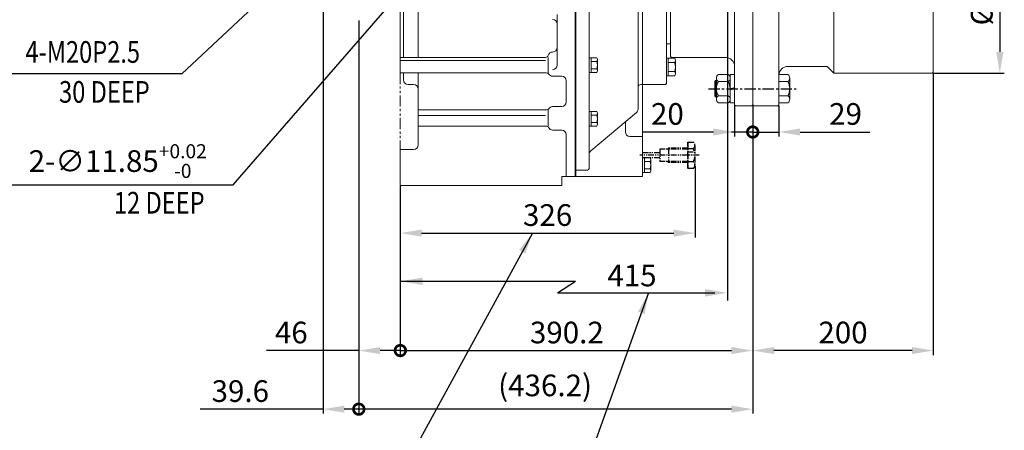
# Model space of a CAD drawing. Extents: x 0 to 4019, y -20 to 2868.
# Drawn here: x 1166 to 2256, y 615 to 1070 of the extents above; entities that cross this region are included whole.
import ezdxf

# ---------------------------------------------------------------- set-up
doc = ezdxf.new("R2010")
doc.units = 0
doc.header["$LTSCALE"] = 10
doc.header["$MEASUREMENT"] = 0
doc.linetypes.add('CENTER', pattern=[2, 1.25, -0.25, 0.25, -0.25])
doc.linetypes.add('PHANTOM', pattern=[2.5, 1.25, -0.25, 0.25, -0.25, 0.25, -0.25])
doc.layers.get('0').update_dxf_attribs({"linetype": 'CONTINUOUS', "lineweight": 20})
doc.layers.get('DEFPOINTS').update_dxf_attribs({"linetype": 'CONTINUOUS'})
for name, color, linetype in [('1', 1, 'CENTER'), ('2', 5, 'PHANTOM'), ('DIM', 6, 'CONTINUOUS')]:
    doc.layers.add(name, color=color, linetype=linetype)
doc.styles.add('GHS', font='romans', dxfattribs={"bigfont": 'ghs'})
doc.dimstyles.new('A1', dxfattribs={"dimtxt": 5, "dimasz": 3.5, "dimexe": 2, "dimexo": 0.7, "dimgap": 2, "dimtad": 1, "dimtoh": 1, "dimdsep": 46, "dimtxsty": 'Standard', "dimcen": 0, "dimclrd": 2, "dimclre": 2, "dimclrt": 6, "dimaunit": 1, "dimadec": 0, "dimazin": 0, "dimtp": 0.02, "dimtfac": 0.65, "dimtdec": 3, "dimtmove": 0, "dimatfit": 3, "dimfxl": 0, "dimtolj": 1, "dimarcsym": 0})

# ---------------------------------------------------------------- blocks, each defined once
blk = doc.blocks.new('_DotSmall')
at = {"color": 0, "linetype": 'ByBlock', "const_width": 0.5}
blk.add_lwpolyline([(-0.0625, 0, 1), (0.0625, 0, 1)], format="xyb", close=True, dxfattribs=at)
blk = doc.blocks.new('*D64')
at = {"layer": 'DEFPOINTS', "color": 0}
for p in [(1977.5, 975.3), (1587.3, 886.3), (1977.5, 703.5)]:
    blk.add_point(p, dxfattribs=at)
at = {"layer": 'DIM', "color": 2, "lineweight": -2}
for p, q in [((1977.5, 974.6), (1977.5, 698.5)), ((1587.3, 885.6), (1587.3, 698.5)), ((1587.3, 703.5), (1954, 703.5))]:
    blk.add_line(p, q, dxfattribs=at)
at = {"layer": 'DIM', "color": 2}
blk.add_solid([(1954, 707.4), (1954, 699.6), (1977.5, 703.5)], dxfattribs=at)
at = {"layer": 'DIM', "color": 2, "lineweight": -2, "xscale": 23.5, "yscale": 23.5, "zscale": 23.5, "rotation": 180}
blk.add_blockref('_DotSmall', (1587.3, 703.5), dxfattribs=at)
at = {"layer": 'DIM', "color": 6, "insert": (1771.7, 723.5), "char_height": 24, "attachment_point": 5, "style": 'GHS'}
blk.add_mtext('\\A1;390.2', dxfattribs=at)
blk = doc.blocks.new('*D65')
at = {"layer": 'DEFPOINTS', "color": 0}
for p in [(1913.6, 908.9), (1587.3, 886.3), (1913.6, 833.6)]:
    blk.add_point(p, dxfattribs=at)
at = {"layer": 'DIM', "color": 2, "lineweight": -2}
for p, q in [((1913.6, 908.2), (1913.6, 828.6)), ((1587.3, 885.6), (1587.3, 828.6)), ((1610.8, 833.6), (1890.1, 833.6))]:
    blk.add_line(p, q, dxfattribs=at)
at = {"layer": 'DIM', "color": 2}
for points in [[(1610.8, 837.5), (1610.8, 829.7), (1587.3, 833.6)], [(1890.1, 837.5), (1890.1, 829.7), (1913.6, 833.6)]]:
    blk.add_solid(points, dxfattribs=at)
at = {"layer": 'DIM', "color": 6, "insert": (1750.4, 853.6), "char_height": 24, "attachment_point": 5, "style": 'GHS'}
blk.add_mtext('\\A1;326', dxfattribs=at)
blk = doc.blocks.new('*D66')
at = {"layer": 'DEFPOINTS', "color": 0}
for p in [(1764.2, 1304), (1756.5, 1295.1)]:
    blk.add_point(p, dxfattribs=at)
at = {"layer": 'DIM', "color": 2, "lineweight": -2}
for p, q in [((1779.7, 1321.7), (1795.1, 1339.5)), ((1764.2, 1304), (1756.5, 1295.1)), ((1402.3, 887.2), (1741.1, 1277.3)), ((1154.5, 887.2), (1402.3, 887.2))]:
    blk.add_line(p, q, dxfattribs=at)
at = {"layer": 'DIM', "color": 2}
for points in [[(1776.7, 1324.3), (1782.6, 1319.2), (1764.2, 1304)], [(1738.1, 1279.9), (1744, 1274.7), (1756.5, 1295.1)]]:
    blk.add_solid(points, dxfattribs=at)
at = {"layer": 'DIM', "color": 6, "insert": (1274.4, 913.4), "char_height": 24, "attachment_point": 5, "style": 'GHS'}
blk.add_mtext('\\A1;{2-∅11.85{\\H15.600000;\\S+0.02^ -0;}}', dxfattribs=at)
blk = doc.blocks.new('*D69')
at = {"layer": 'DEFPOINTS', "color": 0}
for p in [(1501.7, 1138.3), (1541.3, 1070), (1541.3, 638.6)]:
    blk.add_point(p, dxfattribs=at)
at = {"layer": 'DIM', "color": 2, "lineweight": -2}
for p, q in [((1501.7, 1137.6), (1501.7, 633.6)), ((1541.3, 1069.3), (1541.3, 633.6)), ((1501.7, 638.6), (1365.5, 638.6)), ((1541.3, 638.6), (1525.2, 638.6))]:
    blk.add_line(p, q, dxfattribs=at)
at = {"layer": 'DIM', "color": 2}
blk.add_solid([(1525.2, 642.5), (1525.2, 634.7), (1501.7, 638.6)], dxfattribs=at)
at = {"layer": 'DIM', "color": 2, "lineweight": -2, "xscale": 23.5, "yscale": 23.5, "zscale": 23.5}
blk.add_blockref('_DotSmall', (1541.3, 638.6), dxfattribs=at)
at = {"layer": 'DIM', "color": 6, "insert": (1410.1, 658.6), "char_height": 24, "attachment_point": 5, "style": 'GHS'}
blk.add_mtext('\\A1;39.6', dxfattribs=at)
blk = doc.blocks.new('*D42')
at = {"layer": 'DEFPOINTS', "color": 0}
for p in [(2176.5, 1195.8), (2176.5, 1010.8), (2251.1, 1010.8)]:
    blk.add_point(p, dxfattribs=at)
at = {"layer": 'DIM', "color": 2, "lineweight": -2}
for p, q in [((2177.2, 1195.8), (2256.1, 1195.8)), ((2251.1, 1172.3), (2251.1, 1034.3)), ((2177.2, 1010.8), (2256.1, 1010.8))]:
    blk.add_line(p, q, dxfattribs=at)
at = {"layer": 'DIM', "color": 2}
for points in [[(2247.2, 1172.3), (2255, 1172.3), (2251.1, 1195.8)], [(2247.2, 1034.3), (2255, 1034.3), (2251.1, 1010.8)]]:
    blk.add_solid(points, dxfattribs=at)
at = {"layer": 'DIM', "color": 6, "insert": (2231.1, 1103.1), "char_height": 24, "attachment_point": 5, "rotation": 90, "style": 'GHS'}
blk.add_mtext('\\A1;{%%c185}', dxfattribs=at)
blk = doc.blocks.new('*D43')
at = {"layer": 'DEFPOINTS', "color": 0}
for p in [(2177.5, 1011.8), (1977.5, 975.3), (1977.5, 703.5)]:
    blk.add_point(p, dxfattribs=at)
at = {"layer": 'DIM', "color": 2, "lineweight": -2}
for p, q in [((2177.5, 1011.1), (2177.5, 698.5)), ((1977.5, 974.6), (1977.5, 698.5)), ((2154, 703.5), (2001, 703.5))]:
    blk.add_line(p, q, dxfattribs=at)
at = {"layer": 'DIM', "color": 2}
for points in [[(2001, 707.4), (2001, 699.6), (1977.5, 703.5)], [(2154, 707.4), (2154, 699.6), (2177.5, 703.5)]]:
    blk.add_solid(points, dxfattribs=at)
at = {"layer": 'DIM', "color": 6, "insert": (2077.5, 723.5), "char_height": 24, "attachment_point": 5, "style": 'GHS'}
blk.add_mtext('\\A1;200', dxfattribs=at)
blk = doc.blocks.new('*D78')
at = {"layer": 'DEFPOINTS', "color": 0}
for p in [(1977.5, 975.3), (2006.5, 975.3), (2006.5, 945.6)]:
    blk.add_point(p, dxfattribs=at)
at = {"layer": 'DIM', "color": 2, "lineweight": -2}
for p, q in [((1977.5, 974.6), (1977.5, 940.6)), ((2006.5, 974.6), (2006.5, 940.6)), ((1977.5, 945.6), (1954, 945.6)), ((1977.5, 945.6), (2006.5, 945.6)), ((2030, 945.6), (2107.2, 945.6))]:
    blk.add_line(p, q, dxfattribs=at)
at = {"layer": 'DIM', "color": 2}
blk.add_solid([(2030, 949.5), (2030, 941.7), (2006.5, 945.6)], dxfattribs=at)
at = {"layer": 'DIM', "color": 2, "lineweight": -2, "xscale": 23.5, "yscale": 23.5, "zscale": 23.5}
blk.add_blockref('_DotSmall', (1977.5, 945.6), dxfattribs=at)
at = {"layer": 'DIM', "color": 6, "insert": (2080.3, 965.6), "char_height": 24, "attachment_point": 5, "style": 'GHS'}
blk.add_mtext('\\A1;29', dxfattribs=at)
blk = doc.blocks.new('*D79')
at = {"layer": 'DEFPOINTS', "color": 0}
for p in [(1957.5, 975.3), (1977.5, 975.3), (1957.5, 945.6)]:
    blk.add_point(p, dxfattribs=at)
at = {"layer": 'DIM', "color": 2, "lineweight": -2}
for p, q in [((1957.5, 974.6), (1957.5, 940.6)), ((1977.5, 974.6), (1977.5, 940.6)), ((1934, 945.6), (1855.6, 945.6)), ((1977.5, 945.6), (1957.5, 945.6)), ((1977.5, 945.6), (2001, 945.6))]:
    blk.add_line(p, q, dxfattribs=at)
at = {"layer": 'DIM', "color": 2}
blk.add_solid([(1934, 949.5), (1934, 941.7), (1957.5, 945.6)], dxfattribs=at)
at = {"layer": 'DIM', "color": 2, "lineweight": -2, "xscale": 23.5, "yscale": 23.5, "zscale": 23.5, "rotation": 180}
blk.add_blockref('_DotSmall', (1977.5, 945.6), dxfattribs=at)
at = {"layer": 'DIM', "color": 6, "insert": (1883, 965.6), "char_height": 24, "attachment_point": 5, "style": 'GHS'}
blk.add_mtext('\\A1;20', dxfattribs=at)
blk = doc.blocks.new('*D80')
at = {"layer": 'DEFPOINTS', "color": 0}
for p in [(1541.3, 1070), (1587.3, 886.3), (1541.3, 703.5)]:
    blk.add_point(p, dxfattribs=at)
at = {"layer": 'DIM', "color": 2, "lineweight": -2}
for p, q in [((1541.3, 1069.3), (1541.3, 698.5)), ((1587.3, 885.6), (1587.3, 698.5)), ((1541.3, 703.5), (1439.2, 703.5)), ((1587.3, 703.5), (1564.8, 703.5))]:
    blk.add_line(p, q, dxfattribs=at)
at = {"layer": 'DIM', "color": 2}
blk.add_solid([(1564.8, 707.4), (1564.8, 699.6), (1541.3, 703.5)], dxfattribs=at)
at = {"layer": 'DIM', "color": 2, "lineweight": -2, "xscale": 23.5, "yscale": 23.5, "zscale": 23.5}
blk.add_blockref('_DotSmall', (1587.3, 703.5), dxfattribs=at)
at = {"layer": 'DIM', "color": 6, "insert": (1466.6, 723.5), "char_height": 24, "attachment_point": 5, "style": 'GHS'}
blk.add_mtext('\\A1;46', dxfattribs=at)
blk = doc.blocks.new('*D81')
at = {"layer": 'DEFPOINTS', "color": 0}
for p in [(1541.3, 1070), (1977.5, 975.3), (1541.3, 638.6)]:
    blk.add_point(p, dxfattribs=at)
at = {"layer": 'DIM', "color": 2, "lineweight": -2}
for p, q in [((1541.3, 1069.3), (1541.3, 633.6)), ((1977.5, 974.6), (1977.5, 633.6)), ((1954, 638.6), (1541.3, 638.6))]:
    blk.add_line(p, q, dxfattribs=at)
at = {"layer": 'DIM', "color": 2}
blk.add_solid([(1954, 642.5), (1954, 634.7), (1977.5, 638.6)], dxfattribs=at)
at = {"layer": 'DIM', "color": 2, "lineweight": -2, "xscale": 23.5, "yscale": 23.5, "zscale": 23.5, "rotation": 180}
blk.add_blockref('_DotSmall', (1541.3, 638.6), dxfattribs=at)
at = {"layer": 'DIM', "color": 6, "insert": (1747.6, 664.9), "char_height": 24, "attachment_point": 5, "style": 'GHS'}
blk.add_mtext('\\A1;(436.2)', dxfattribs=at)

msp = doc.modelspace()

# ---------------------------------------------------------------- linework, layer by layer
for p, q in [((1780.9592, 1423.2809), (1780.9592, 896.2809)), ((1780.9592, 1423.2809), (1780.9592, 896.2809)), ((1781.4592, 1423.2809), (1781.4592, 896.2809)), ((1855.5592, 1423.2809), (1855.5592, 896.2809)), ((1607.0592, 1360.0373), (1607.0592, 1028.1647)), ((1957.4587, 1212.1609), (1957.4587, 975.7809)), ((1977.4587, 975.7809), (1977.4587, 1212.1609)), ((2006.4587, 1212.1609), (2006.4587, 975.7809)), ((2067.4587, 1195.7809), (2067.4736, 1010.7809)), ((2177.4587, 1194.7809), (2177.4587, 1011.7809)), ((1796.4592, 906.2809), (1796.4592, 1147.2009)), ((1590.8592, 1122.5309), (1590.8592, 1028.1647)), ((1850.5592, 1091.2809), (1850.5592, 971.0078)), ((1881.8592, 999.2809), (1881.8592, 1094.2809)), ((1886.459, 1094.2809), (1886.459, 1029.2809)), ((1587.2592, 1084.1791), (1587.2592, 1011.2003)), ((1760.9592, 1075.8854), (1760.9592, 1019.7905)), ((1881.8592, 1043.2809), (1886.459, 1043.2809)), ((1587.2592, 1028.1647), (1748.1981, 1028.1647)), ((1750.9592, 1028.1647), (1750.9592, 1011.2003)), ((1796.4592, 1011.698), (1796.4592, 1027.8638)), ((1804.817, 1027.8638), (1796.4592, 1027.8638)), ((1798.4592, 1011.698), (1798.4592, 1027.8638)), ((1805.4592, 1013.7188), (1805.4592, 1025.8431)), ((1881.8592, 1007.766), (1881.8592, 1027.3959)), ((1891.0793, 1027.3959), (1881.8592, 1027.3959)), ((1883.8592, 1007.766), (1883.8592, 1027.3959)), ((1886.459, 1029.2809), (1887.459, 1028.2809)), ((1887.459, 1028.2809), (1947.4587, 1028.2809)), ((1891.8592, 1010.2197), (1891.8592, 1024.9421)), ((1587.2592, 1024.7133), (1747.9592, 1024.7133)), ((1804.817, 1023.8224), (1798.4592, 1023.8224)), ((1804.8632, 1015.7395), (1798.4592, 1015.7395)), ((1855.5592, 896.2809), (1855.5592, 1023.2909)), ((1891.1355, 1022.4884), (1883.8592, 1022.4884)), ((2016.4587, 1018.2809), (2058.7161, 1018.2809)), ((2067.4587, 1010.7809), (2060.8374, 1017.4023)), ((1587.2592, 1011.2003), (1749.1927, 1011.2003)), ((1590.8592, 1011.2003), (1590.8592, 1003.2809)), ((1607.0592, 1011.2003), (1607.0592, 993.2809)), ((1755.9592, 1007.468), (1765.9592, 1007.468)), ((1804.817, 1011.698), (1796.4592, 1011.698)), ((1891.0793, 1007.766), (1881.8592, 1007.766)), ((1891.1355, 1012.6735), (1883.8592, 1012.6735)), ((1937.4587, 981.4636), (1937.4587, 1005.7354)), ((1939.4587, 1009.1995), (1950.4587, 1009.1995)), ((1952.4587, 1009.1995), (1957.4587, 1009.1995)), ((1952.4587, 984.5995), (1952.4587, 1009.1995)), ((1952.4587, 1005.6182), (1952.4587, 993.9182)), ((2016.4587, 1009.1995), (2006.4587, 1009.1995)), ((2018.4587, 1005.2995), (2018.4587, 993.5995)), ((2067.4736, 1010.7809), (2176.4736, 1010.7809)), ((2176.4587, 1010.7809), (2177.4587, 1011.7809)), ((1595.8592, 998.2809), (1602.0592, 998.2809)), ((1607.0592, 993.2809), (1607.0592, 931.2809)), ((1770.9592, 1002.468), (1770.9592, 978.742)), ((1853.5592, 998.2809), (1855.5592, 998.2809)), ((1855.5592, 998.2809), (1880.8592, 998.2809)), ((1880.8592, 998.2809), (1881.8592, 999.2809)), ((1936.4587, 1002.5995), (1935.4587, 1001.5995)), ((1935.4587, 1001.5995), (1935.4587, 993.5995)), ((1935.4587, 985.5995), (1935.4587, 993.5995)), ((1937.4587, 1002.5995), (1936.4587, 1002.5995)), ((1936.4587, 1002.5995), (1936.4587, 993.5995)), ((1936.4587, 984.5995), (1936.4587, 993.5995)), ((1937.4587, 982.2182), (1937.4587, 993.9182)), ((1950.4587, 1001.3823), (1939.4587, 1001.3823)), ((1957.4587, 994.9393), (1952.4587, 993.5995)), ((1952.4587, 982.2182), (1952.4587, 993.9182)), ((1957.4587, 993.5995), (1952.4587, 992.2598)), ((2016.4587, 1001.3823), (2006.4587, 1001.3823)), ((2018.4587, 981.8995), (2018.4587, 993.5995)), ((1936.4587, 984.5995), (1935.4587, 985.5995)), ((1937.4587, 984.5995), (1936.4587, 984.5995)), ((1937.4587, 981.4636), (1937.4587, 984.5995)), ((1950.4587, 985.8168), (1939.4587, 985.8168)), ((1952.4587, 977.9995), (1952.4587, 984.5995)), ((2016.4587, 985.8168), (2006.4587, 985.8168)), ((1755.9592, 973.742), (1765.9592, 973.742)), ((1950.4587, 977.9995), (1939.4587, 977.9995)), ((1952.4587, 977.9995), (1957.4587, 977.9995)), ((1957.4587, 975.7809), (1958.4587, 974.7809)), ((1958.4587, 974.7809), (1976.4587, 974.7809)), ((1977.4587, 975.7809), (1976.4587, 974.7809)), ((1977.4587, 975.7809), (1978.4587, 974.7809)), ((1978.4587, 974.7809), (2005.4587, 974.7809)), ((2006.4587, 975.7809), (2005.4587, 974.7809)), ((2016.4587, 977.9995), (2006.4587, 977.9995)), ((1607.0592, 969.9936), (1749.1825, 969.9936)), ((1607.0592, 963.7974), (1747.9592, 963.7974)), ((1750.9592, 969.9936), (1750.9592, 952.1372)), ((1804.817, 968.3638), (1796.4592, 968.3638)), ((1796.4592, 952.198), (1796.4592, 968.3638)), ((1848.7732, 967.1775), (1798.2453, 924.7796)), ((1798.4592, 952.198), (1798.4592, 968.3638)), ((1804.817, 964.3224), (1798.4592, 964.3224)), ((1805.4592, 954.2188), (1805.4592, 966.3431)), ((1607.0592, 952.1372), (1748.8386, 952.1372)), ((1804.817, 952.198), (1796.4592, 952.198)), ((1804.8632, 956.2395), (1798.4592, 956.2395)), ((1836.4592, 954.5134), (1836.4592, 945.7809)), ((1755.9592, 947.7836), (1765.9592, 947.7836)), ((1770.9592, 942.7836), (1770.9592, 896.2809)), ((1841.4592, 940.7809), (1855.5592, 940.7809)), ((1587.2592, 926.2809), (1587.2592, 886.2809)), ((1587.2592, 926.2809), (1602.0592, 926.2809)), ((1863.917, 916.8638), (1855.5592, 916.8638)), ((1855.5592, 900.698), (1855.5592, 916.8638)), ((1857.5592, 900.698), (1857.5592, 916.8638)), ((1863.917, 912.8224), (1857.5592, 912.8224)), ((1864.5592, 902.7188), (1864.5592, 914.8431)), ((1765.9592, 896.2809), (1780.9592, 896.2809)), ((1765.9592, 896.2809), (1765.9592, 886.2809)), ((1780.9592, 896.2809), (1855.5592, 896.2809)), ((1781.4592, 903.2809), (1793.4592, 903.2809)), ((1863.917, 900.698), (1855.5592, 900.698)), ((1863.9632, 904.7395), (1857.5592, 904.7395)), ((1587.2592, 886.2809), (1765.9592, 886.2809))]:
    msp.add_line(p, q)
at = {"color": 5, "linetype": 'PHANTOM'}
msp.add_line((1587.2592, 1011.2003), (1587.2592, 926.2809), dxfattribs=at)
at = {"color": 4}
for p, q in [((1937.4587, 1001.5995), (1935.4587, 1001.5995)), ((1937.4587, 985.5995), (1935.4587, 985.5995))]:
    msp.add_line(p, q, dxfattribs=at)
for centre, radius, start, end in [((1755.9592, 1065.181), 5, 0, 90), ((1755.9592, 1039.2245), 5, 270, 0), ((1748.1981, 1031.1647), 3, 270, 345.9648986), ((1755.9592, 1029.2245), 5, 90, 165.9648986), ((1801.9592, 1025.8431), 3.5, 324.7356103, 35.2643897), ((1887.6092, 1024.9421), 4.25, 324.7356103, 35.2643897), ((1947.4587, 1018.2809), 10, 0, 90), ((1755.9592, 1019.7905), 5, 270, 0), ((1801.9592, 1013.7188), 3.5, 324.7356103, 35.2643897), ((1791.4592, 1019.7809), 14, 343.2213451, 16.7786549), ((1874.8592, 1017.5809), 17, 343.2213451, 16.7786549), ((2016.4587, 1008.2809), 10, 90, 180), ((2058.7161, 1015.2809), 3, 45, 90), ((1595.8592, 1003.2809), 5, 180, 270), ((1749.1927, 1008.2003), 3, 32.2399021, 90), ((1755.9592, 1012.468), 5, 212.2399021, 270), ((1765.9592, 1002.468), 5, 0, 90), ((1887.6092, 1010.2197), 4.25, 324.7356103, 35.2643897), ((1941.8512, 1005.0729), 4.3983, 177.0469129, 237.0469129), ((1941.8362, 1005.5175), 4.3829, 122.8503183, 182.8503183), ((1948.0812, 1005.5175), 4.3829, 357.1496817, 57.1496817), ((1948.0663, 1005.0729), 4.3983, 302.9530871, 2.9530871), ((2014.0812, 1005.5175), 4.3829, 357.1496817, 57.1496817), ((2014.0663, 1005.0729), 4.3983, 302.9530871, 2.9530871), ((1602.0592, 993.2809), 5, 0, 90), ((1853.5592, 995.2809), 3, 90, 180), ((1952.9815, 993.7588), 15.5236, 150.5879878, 180.5879878), ((1952.9815, 993.4402), 15.5236, 179.4120122, 209.4120122), ((1936.936, 993.7588), 15.5236, 359.4120122, 29.4120122), ((2002.936, 993.7588), 15.5236, 359.4120122, 29.4120122), ((2002.936, 993.4402), 15.5236, 330.5879878, 0.5879878), ((1941.8512, 982.1261), 4.3983, 122.9530871, 182.9530871), ((1941.8362, 981.6816), 4.3829, 177.1496817, 237.1496817), ((1948.0663, 982.1261), 4.3983, 357.0469129, 57.0469129), ((1948.0812, 981.6816), 4.3829, 302.8503183, 2.8503183), ((2014.0663, 982.1261), 4.3983, 357.0469129, 57.0469129), ((2014.0812, 981.6816), 4.3829, 302.8503183, 2.8503183), ((1749.1825, 972.9936), 3, 270, 327.8969261), ((1755.9592, 968.742), 5, 90, 147.8969261), ((1765.9592, 978.742), 5, 270, 0), ((1845.5592, 971.0078), 5, 310, 0), ((1801.9592, 966.3431), 3.5, 324.7356103, 35.2643897), ((1791.4592, 960.2809), 14, 343.2213451, 16.7786549), ((1748.8386, 949.1372), 3, 27.1169396, 90), ((1755.9592, 952.7836), 5, 207.1169396, 270), ((1801.9592, 954.2188), 3.5, 324.7356103, 35.2643897), ((1841.4592, 954.5134), 5, 130, 180), ((1765.9592, 942.7836), 5, 0, 90), ((1841.4592, 945.7809), 5, 180, 270), ((1602.0592, 931.2809), 5, 270, 0), ((1801.4592, 920.9494), 5, 130, 180), ((1861.0592, 914.8431), 3.5, 324.7356103, 35.2643897), ((1793.4592, 906.2809), 3, 270, 0), ((1850.5592, 908.7809), 14, 343.2213451, 16.7786549), ((1861.0592, 902.7188), 3.5, 324.7356103, 35.2643897)]:
    msp.add_arc(centre, radius, start, end)
at = {"layer": '1'}
msp.add_line((1928.4587, 993.2809), (2025.4587, 993.2809), dxfattribs=at)
at = {"layer": '2', "ltscale": 0.5}
for p, q in [((1874.5728, 926.7809), (1874.5728, 912.7809)), ((1905.5592, 926.7809), (1874.5728, 926.7809)), ((1884.1762, 927.7809), (1883.323, 926.7809)), ((1884.1762, 927.7809), (1884.1762, 911.7809)), ((1905.5592, 927.7809), (1884.1762, 927.7809)), ((1905.5592, 934.3302), (1905.5592, 905.2317)), ((1905.5592, 934.3166), (1911.4597, 934.3302)), ((1905.5592, 905.3809), (1905.5592, 934.3166)), ((1911.4597, 927.0555), (1905.5592, 927.0555)), ((1913.5592, 930.6929), (1913.5592, 908.869)), ((1918.1564, 919.7809), (1852.6031, 919.7809)), ((1874.5728, 922.4821), (1855.5592, 922.4821)), ((1874.5728, 917.0797), (1855.5592, 917.0797)), ((1911.4597, 923.3302), (1905.5592, 923.3302)), ((1905.5592, 912.7809), (1874.5728, 912.7809)), ((1884.1762, 911.7809), (1883.323, 912.7809)), ((1905.5592, 911.7809), (1884.1762, 911.7809)), ((1911.4597, 912.5063), (1905.5592, 912.5063)), ((1911.4597, 905.2317), (1905.5592, 905.2317))]:
    msp.add_line(p, q, dxfattribs=at)
for centre, radius, start, end in [((1909.3588, 930.6929), 4.2004, 300.0100855, 59.9899145), ((1899.9069, 919.7809), 13.6523, 327.8019787, 32.1980213), ((1909.3588, 908.869), 4.2004, 300.0100855, 59.9899145)]:
    msp.add_arc(centre, radius, start, end, dxfattribs=at)
at = {"layer": 'DEFPOINTS', "color": 0, "linetype": 'ByBlock'}
for p in [(1856.8592, 998.2809), (1587.2592, 896.2809)]:
    msp.add_point(p, dxfattribs=at)
at = {"layer": 'DIM', "color": 2, "linetype": 'ByBlock'}
for p, q in [((1949.6584, 1103.4109), (1949.6584, 758.9959)), ((1587.2592, 780.2714), (1667.0998, 780.2714)), ((1606.4592, 780.2714), (1781.3304, 780.2714)), ((1761.1806, 767.4736), (1935.6977, 767.4736))]:
    msp.add_line(p, q, dxfattribs=at)
at = {"layer": 'DIM', "color": 2}
for p, q in [((1345.3783, 1010.0608), (1149.7324, 1010.0608)), ((1587.2592, 827.9987), (1587.2592, 757.8286)), ((1761.1806, 767.4736), (1781.3304, 780.2714))]:
    msp.add_line(p, q, dxfattribs=at)
at = {"layer": 'DIM', "color": 2, "linetype": 'ByBlock'}
for points in [[(1612.2192, 784.4314), (1612.2192, 776.1114), (1587.2592, 780.2714)], [(1924.6984, 771.6336), (1924.6984, 763.3136), (1949.6584, 767.4736)]]:
    msp.add_solid(points, dxfattribs=at)

# ---------------------------------------------------------------- texts
at = {"layer": 'DIM', "color": 6, "style": 'GHS', "width": 0.8}
for s, p in [('4-M20P2.5', (1172.1947, 1022.2628)), ('30 DEEP', (1209.4224, 978.0187)), ('12 DEEP', (1270.1876, 855.2427))]:
    msp.add_text(s, height=24, dxfattribs=at).set_placement(p)
at = {"layer": 'DIM', "color": 6, "style": 'GHS'}
msp.add_text('415', height=24, dxfattribs=at).set_placement((1816.531, 774.6562))

# ---------------------------------------------------------------- dimensions: what is measured, and where the dimension line sits
at = {"layer": 'DIM'}
dim = msp.add_diameter_dim_2p(p1=(1764.2442, 1304.0045), p2=(1756.4743, 1295.0574), text='{2-<>}', dimstyle='A1', override={"dimscale": 1, "dimtxt": 24, "dimasz": 23.5, "dimexe": 5, "dimgap": 8, "dimtxsty": 'GHS', "dimaunit": 0, "dimtol": 1}, dxfattribs=at)
dim.commit()
dim.dimension.update_dxf_attribs({"geometry": '*D66', "text_midpoint": (1274.4093, 887.2482), "dimtype": 163})
dim = msp.add_linear_dim(base=(2251.0938, 1010.7809), p1=(2176.4587, 1195.7809), p2=(2176.4587, 1010.7809), angle=90, text='{%%c<>}', dimstyle='A1', override={"dimscale": 1, "dimtxt": 24, "dimasz": 23.5, "dimexe": 5, "dimgap": 8, "dimdec": 0, "dimtxsty": 'GHS', "dimaunit": 0, "dimtp": 0.1, "dimtm": 0.1, "dimtfac": 0.8}, dxfattribs=at)
dim.commit()
dim.dimension.update_dxf_attribs({"geometry": '*D42', "text_midpoint": (2251.0938, 1103.1332), "dimtype": 160})
for base, p1, p2, override, picture, middle in [((1541.2592, 638.6254), (1501.6592, 1138.3459), (1541.2592, 1070.0309), {"dimscale": 1, "dimtxt": 24, "dimasz": 23.5, "dimexe": 5, "dimgap": 8, "dimdec": 2, "dimtxsty": 'GHS', "dimblk2": 'DotSmall', "dimsah": 1, "dimaunit": 0, "dimtp": 0.1, "dimtm": 0.1, "dimtfac": 0.8}, '*D69', (1410.0878, 638.6254)), ((1541.2592, 703.4879), (1587.2592, 886.2809), (1541.2592, 1070.0309), {"dimscale": 1, "dimtxt": 24, "dimasz": 23.5, "dimexe": 5, "dimgap": 8, "dimtxsty": 'GHS', "dimblk1": 'DotSmall', "dimsah": 1, "dimaunit": 0, "dimtp": 0, "dimtm": 0.02}, '*D80', (1466.5869, 703.4879)), ((1977.4587, 703.4879), (2177.4587, 1011.7809), (1977.4587, 975.2809), {"dimscale": 1, "dimtxt": 24, "dimasz": 23.5, "dimexe": 5, "dimgap": 8, "dimdec": 0, "dimtxsty": 'GHS', "dimaunit": 0, "dimtp": 0.1, "dimtm": 0.1, "dimtfac": 0.8}, '*D43', (2077.4587, 703.4879)), ((1977.4587, 703.4879), (1587.2592, 886.2809), (1977.4587, 975.2809), {"dimscale": 1, "dimtxt": 24, "dimasz": 23.5, "dimexe": 5, "dimgap": 8, "dimdec": 1, "dimtxsty": 'GHS', "dimblk1": 'DotSmall', "dimsah": 1, "dimaunit": 0, "dimtp": 0.1, "dimtm": 0.1, "dimtfac": 0.8}, '*D64', (1771.6646, 703.4879)), ((1913.5592, 833.5791), (1587.2592, 886.2809), (1913.5592, 908.869), {"dimscale": 1, "dimtxt": 24, "dimasz": 23.5, "dimexe": 5, "dimgap": 8, "dimdec": 0, "dimtxsty": 'GHS', "dimaunit": 0, "dimtp": 0.1, "dimtm": 0.1, "dimtfac": 0.8}, '*D65', (1750.4092, 833.5791))]:
    dim = msp.add_linear_dim(base=base, p1=p1, p2=p2, dimstyle='A1', override=override, dxfattribs=at)
    dim.commit()
    dim.dimension.update_dxf_attribs({"geometry": picture, "text_midpoint": middle, "dimtype": 160})
for base, p2, override, picture, middle in [((1541.2592, 638.6254), (1541.2592, 1070.0309), {"dimscale": 1, "dimtxt": 24, "dimasz": 23.5, "dimexe": 5, "dimgap": 8, "dimpost": '(<>)', "dimtxsty": 'GHS', "dimblk2": 'DotSmall', "dimsah": 1, "dimaunit": 0, "dimtp": 0, "dimtm": 0.02}, '*D81', (1747.609, 664.9111)), ((1957.4587, 945.5791), (1957.4587, 975.2809), {"dimscale": 1, "dimtxt": 24, "dimasz": 23.5, "dimexe": 5, "dimgap": 8, "dimdec": 0, "dimtxsty": 'GHS', "dimblk1": 'DotSmall', "dimsah": 1, "dimaunit": 0, "dimtp": 0.1, "dimtm": 0.1, "dimtfac": 0.8}, '*D79', (1883.0302, 965.5791)), ((2006.4587, 945.5791), (2006.4587, 975.2809), {"dimscale": 1, "dimtxt": 24, "dimasz": 23.5, "dimexe": 5, "dimgap": 8, "dimdec": 0, "dimtxsty": 'GHS', "dimblk1": 'DotSmall', "dimsah": 1, "dimaunit": 0, "dimtp": 0.1, "dimtm": 0.1, "dimtfac": 0.8}, '*D78', (2080.3159, 965.5791))]:
    dim = msp.add_linear_dim(base=base, p1=(1977.4587, 975.2809), p2=p2, dimstyle='A1', override=override, dxfattribs=at)
    dim.commit()
    dim.dimension.update_dxf_attribs({"geometry": picture, "text_midpoint": middle})

# ---------------------------------------------------------------- leaders
for points in [[(1619.5221, 1267.2334), (1345.3783, 1010.0608)], [(1733.5376, 833.5791), (1581.8369, 555.5322), (1222.3342, 555.5322)], [(1862.0989, 767.3506), (1779.5936, 537.5713), (2223.1423, 538.6739)]]:
    msp.add_leader(points, dimstyle='A1', override={"dimasz": 23.5, "dimgap": 6, "dimtad": 0}, dxfattribs=at)

doc.saveas('drawing.dxf')
